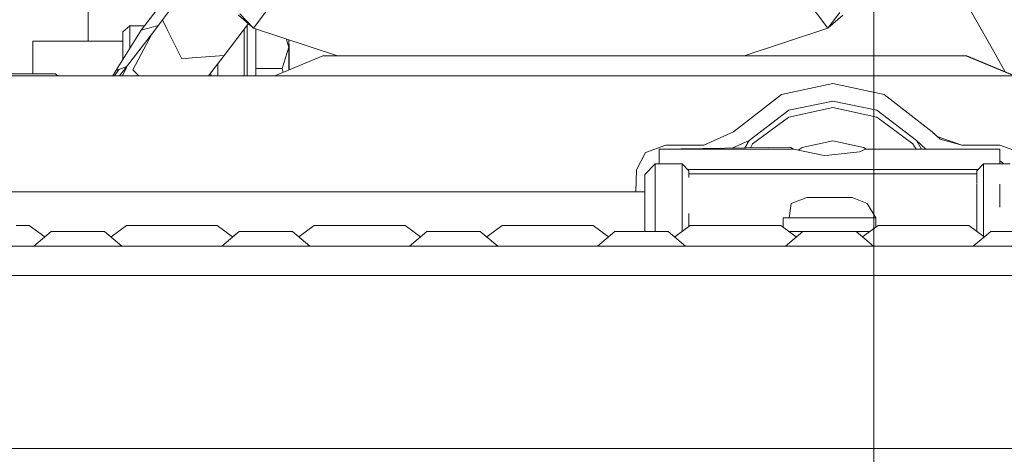
# Model space of a CAD drawing. Units: millimetres. Extents: x 483 to 9503, y -459 to 4022.
# Drawn here: x 3560 to 3727, y 1237 to 1311 of the extents above; entities that cross this region are included whole.
import ezdxf

# ---------------------------------------------------------------- set-up
doc = ezdxf.new("R2010")
doc.units = ezdxf.units.MM
doc.layers.add('1', color=7, linetype='Continuous', true_color=0xffffff)
doc.styles.add('blockfont', font='simplex.shx')
doc.dimstyles.get("Standard").update_dxf_attribs({"dimtxt": 0.18, "dimasz": 0.18, "dimexe": 0.18, "dimexo": 0.0625, "dimgap": 0.09, "dimtad": 0, "dimtih": 1, "dimtoh": 1, "dimdec": 4, "dimzin": 0, "dimdsep": 46, "dimtxsty": 'Standard', "dimcen": 0.09, "dimadec": 0, "dimazin": 0, "dimtfac": 1, "dimtdec": 4, "dimtofl": 0, "dimtmove": 0, "dimatfit": 3, "dimfxl": 1, "dimtolj": 1, "dimtzin": 0, "dimarcsym": 0})

# ---------------------------------------------------------------- blocks, each defined once
blk = doc.blocks.new('_U2')
at = {"layer": '1', "color": 18, "lineweight": 13}
for p, q in [((3622.952064, 3144.917272), (3943.099603, 3144.917272)), ((3939.924603, 3144.917272), (3939.924603, 2321.733639)), ((3836.59127, 2220.146139), (3811.59127, 2220.146139)), ((3811.59127, 2220.146139), (3811.59127, 2126.396139)), ((4068.257936, 2220.146139), (4043.257936, 2220.146139)), ((4068.257936, 2126.396139), (4068.257936, 2220.146139)), ((3811.59127, 2126.396139), (3836.59127, 2126.396139)), ((4043.257936, 2126.396139), (4068.257936, 2126.396139)), ((3939.924603, 1301.625006), (3939.924603, 2124.808639))]:
    blk.add_line(p, q, dxfattribs=at)
at = {"layer": '1', "color": 18, "lineweight": 70}
for points in [[(3939.924603, 3144.917272), (3953.322063, 3094.917321), (3926.527143, 3094.917223)], [(3939.924603, 1301.625006), (3926.527143, 1351.624957), (3953.322063, 1351.625055)]]:
    blk.add_solid(points, dxfattribs=at)
at = {"layer": '1', "color": 18, "linetype": 'Continuous', "lineweight": 13, "char_height": 50, "attachment_point": 7, "line_spacing_factor": 0.903614, "style": 'blockfont'}
for s, insert in [('\\W1.3321;72.6', (3836.11627, 2256.250306)), ('\\W1.1591;1843', (3836.11627, 2134.375306))]:
    blk.add_mtext(s, dxfattribs=dict(at, insert=insert))
blk = doc.blocks.new('_U3')
at = {"layer": '1', "color": 18, "lineweight": 13}
for p, q in [((3678.270658, 3319.133304), (4270.154015, 3319.133304)), ((4266.979015, 3319.133304), (4266.979015, 2408.841655)), ((4163.645682, 2307.254155), (4138.645682, 2307.254155)), ((4138.645682, 2307.254155), (4138.645682, 2213.504155)), ((4395.312349, 2307.254155), (4370.312349, 2307.254155)), ((4395.312349, 2213.504155), (4395.312349, 2307.254155)), ((4138.645682, 2213.504155), (4163.645682, 2213.504155)), ((4370.312349, 2213.504155), (4395.312349, 2213.504155)), ((4266.979015, 1301.625006), (4266.979015, 2211.916655))]:
    blk.add_line(p, q, dxfattribs=at)
at = {"layer": '1', "color": 18, "lineweight": 70}
for points in [[(4266.979015, 3319.133304), (4280.376475, 3269.133353), (4253.581556, 3269.133255)], [(4266.979015, 1301.625006), (4253.581556, 1351.624957), (4280.376475, 1351.625055)]]:
    blk.add_solid(points, dxfattribs=at)
at = {"layer": '1', "color": 18, "linetype": 'Continuous', "lineweight": 13, "char_height": 50, "attachment_point": 7, "line_spacing_factor": 0.903614, "style": 'blockfont'}
for s, insert in [('\\W1.3125;79.4', (4163.170682, 2343.358322)), ('\\W1.1591;2018', (4163.170682, 2221.483322))]:
    blk.add_mtext(s, dxfattribs=dict(at, insert=insert))
blk = doc.blocks.new('_U4')
at = {"layer": '1', "color": 18, "lineweight": 13}
for p, q in [((3705, 1398.4125), (3705, 86.335745)), ((1943.835299, 219.257722), (1943.835299, 86.335745)), ((1943.835299, 89.510745), (2716.371816, 89.510745)), ((3705, 89.510745), (2932.463483, 89.510745)), ((2721.084316, 14.510745), (2696.084316, 14.510745)), ((2696.084316, 14.510745), (2696.084316, -79.239255)), ((2952.750983, 14.510745), (2927.750983, 14.510745)), ((2952.750983, -79.239255), (2952.750983, 14.510745)), ((2696.084316, -79.239255), (2721.084316, -79.239255)), ((2927.750983, -79.239255), (2952.750983, -79.239255))]:
    blk.add_line(p, q, dxfattribs=at)
at = {"layer": '1', "color": 18, "lineweight": 70}
for points in [[(1943.835299, 89.510745), (1993.83525, 102.908204), (1993.835348, 76.113285)], [(3705, 89.510745), (3655.000049, 76.113285), (3654.999951, 102.908204)]]:
    blk.add_solid(points, dxfattribs=at)
at = {"layer": '1', "color": 18, "linetype": 'Continuous', "lineweight": 13, "char_height": 50, "attachment_point": 7, "line_spacing_factor": 0.903614, "style": 'blockfont'}
for s, insert in [('\\W1.3321;69.3', (2720.609316, 50.614911)), ('\\W1.2570;1761', (2720.609316, -71.260089))]:
    blk.add_mtext(s, dxfattribs=dict(at, insert=insert))
blk = doc.blocks.new('_U7')
at = {"layer": '1', "color": 18, "lineweight": 13}
for p, q in [((9293.379928, 1011.112467), (9293.379928, -422.329778)), ((675.973505, 848.859104), (675.973505, -422.329778)), ((675.973505, -419.154778), (4903.870466, -419.154778)), ((9293.379928, -419.154778), (5065.482966, -419.154778))]:
    blk.add_line(p, q, dxfattribs=at)
at = {"layer": '1', "color": 18, "lineweight": 70}
for points in [[(675.973505, -419.154778), (725.973456, -405.757319), (725.973554, -432.552238)], [(9293.379928, -419.154778), (9243.379977, -432.552238), (9243.379879, -405.757319)]]:
    blk.add_solid(points, dxfattribs=at)
at = {"layer": '1', "color": 18, "linetype": 'Continuous', "lineweight": 13, "insert": (4908.107966, -458.050612), "char_height": 50, "attachment_point": 7, "line_spacing_factor": 0.903614, "style": 'blockfont'}
blk.add_mtext('\\W1.1836;OAL', dxfattribs=at)
blk = doc.blocks.new('_U8')
at = {"layer": '1', "color": 18, "lineweight": 13}
for p, q in [((9293.379928, 1280.987467), (9293.379928, 3629.766891)), ((3705, 3626.591891), (6445.623297, 3626.591891)), ((9293.379928, 3626.591891), (6552.756631, 3626.591891))]:
    blk.add_line(p, q, dxfattribs=at)
at = {"layer": '1', "color": 18, "lineweight": 70}
for points in [[(3705, 3626.591891), (3754.999951, 3639.98935), (3755.000049, 3613.194431)], [(9293.379928, 3626.591891), (9243.379977, 3613.194431), (9243.379879, 3639.98935)]]:
    blk.add_solid(points, dxfattribs=at)
at = {"layer": '1', "color": 18, "linetype": 'Continuous', "lineweight": 13, "insert": (6449.860797, 3587.696057), "char_height": 50, "attachment_point": 7, "line_spacing_factor": 0.903614, "style": 'blockfont'}
blk.add_mtext('\\W1.1484;CF', dxfattribs=at)
blk = doc.blocks.new('_U11')
at = {"layer": '1', "color": 18, "lineweight": 13}
for p, q in [((675.973505, 1122.34093), (675.973505, 3630.364686)), ((675.973505, 3627.189686), (2005.461752, 3627.189686)), ((3705, 3627.189686), (2424.626336, 3627.189686)), ((1982.934669, 3552.189686), (1957.934669, 3552.189686)), ((1957.934669, 3552.189686), (1957.934669, 3458.439686)), ((2214.601336, 3552.189686), (2189.601336, 3552.189686)), ((2214.601336, 3458.439686), (2214.601336, 3552.189686)), ((1957.934669, 3458.439686), (1982.934669, 3458.439686)), ((2189.601336, 3458.439686), (2214.601336, 3458.439686))]:
    blk.add_line(p, q, dxfattribs=at)
at = {"layer": '1', "color": 18, "lineweight": 70}
for points in [[(675.973505, 3627.189686), (725.973456, 3640.587146), (725.973554, 3613.792227)], [(3705, 3627.189686), (3655.000049, 3613.792227), (3654.999951, 3640.587146)]]:
    blk.add_solid(points, dxfattribs=at)
at = {"layer": '1', "color": 18, "linetype": 'Continuous', "lineweight": 13, "char_height": 50, "attachment_point": 7, "line_spacing_factor": 0.903614, "style": 'blockfont'}
for s, insert in [('\\W1.1836;119', (2009.699252, 3588.293853)), ('\\W1.1047;BBC', (2267.251336, 3588.293853)), ('\\W1.1591;3023', (1982.459669, 3466.418853))]:
    blk.add_mtext(s, dxfattribs=dict(at, insert=insert))

msp = doc.modelspace()

# ---------------------------------------------------------------- linework, layer by layer
at = {"layer": '1', "color": 18, "linetype": 'Continuous', "lineweight": 13}
for p, q in [((3571.191519, 1307.518117), (3571.191519, 1336.385958)), ((3583.837718, 1311.159723), (3589.184016, 1318.381302)), ((3586.728305, 1317.924134), (3580.203027, 1309.419625)), ((3604.119509, 1316.125982), (3599.36139, 1309.772722)), ((3697.160214, 1309.772722), (3692.402095, 1316.125982)), ((3724.889964, 1306.676619), (3719.674319, 1315.9182)), ((3599.36139, 1309.772722), (3596.797913, 1311.994545)), ((3599.36139, 1309.772722), (3597.024411, 1312.211625)), ((3697.160214, 1309.772722), (3699.182719, 1312.411182)), ((3697.160214, 1309.772722), (3699.723691, 1311.994545)), ((3577.101201, 1309.154384), (3578.2561, 1310.153835)), ((3578.2561, 1310.153835), (3578.2561, 1306.28886)), ((3578.2561, 1310.153835), (3580.766366, 1310.153835)), ((3581.890792, 1309.870832), (3580.203027, 1309.419625)), ((3583.120588, 1310.199583), (3581.890792, 1309.870832)), ((3582.034796, 1308.745854), (3583.837718, 1311.159723)), ((3583.837718, 1311.159723), (3584.644765, 1309.535734)), ((3594.345301, 1305.099003), (3598.479373, 1310.537186)), ((3598.244876, 1308.129661), (3598.244876, 1310.228716)), ((3599.360913, 1309.771769), (3598.478877, 1310.536534)), ((3613.63372, 1305.019967), (3599.360913, 1309.771769)), ((3613.635749, 1305.019967), (3599.36139, 1309.772722)), ((3599.754065, 1302.873962), (3599.754065, 1309.640878)), ((3682.885855, 1305.019967), (3697.160214, 1309.772722)), ((3580.203027, 1309.419625), (3575.946778, 1302.575342)), ((3577.101201, 1309.154384), (3577.101201, 1304.431718)), ((3577.888221, 1303.367011), (3582.112521, 1308.89117)), ((3582.034796, 1308.745854), (3578.783244, 1302.66773)), ((3582.112521, 1308.89117), (3582.034796, 1308.745854)), ((3582.112521, 1308.89117), (3582.244484, 1309.026596)), ((3584.644765, 1309.535734), (3587.129802, 1304.535739)), ((3597.744912, 1301.625006), (3597.744912, 1309.571036)), ((3597.744912, 1301.625006), (3597.744912, 1309.571036)), ((3598.244876, 1308.129661), (3598.244876, 1302.965276)), ((3561.744899, 1307.518117), (3577.101201, 1307.518117)), ((3561.744899, 1307.518117), (3561.744899, 1302.748673)), ((3604.201287, 1302.873962), (3605.344743, 1306.493513)), ((3605.344743, 1306.493513), (3604.890703, 1307.930753)), ((3605.344743, 1306.493513), (3605.344743, 1307.779591)), ((3605.344743, 1306.998218), (3605.401248, 1306.990854)), ((3605.344743, 1302.604851), (3605.344743, 1306.493513)), ((3605.401248, 1303.520314), (3605.401248, 1306.990854)), ((3727.350799, 1302.316245), (3724.889964, 1306.676619)), ((3587.129802, 1304.535739), (3588.898867, 1304.673903)), ((3588.898867, 1304.673903), (3594.345301, 1305.099003)), ((3591.662514, 1301.625006), (3594.345301, 1305.099003)), ((3602.979124, 1301.625006), (3611.175507, 1305.019967)), ((3611.175507, 1305.019967), (3640.010566, 1305.019967)), ((3613.254208, 1305.146317), (3613.199183, 1305.019967)), ((3613.635263, 1305.019967), (3613.633274, 1305.020791)), ((3642.010421, 1305.019967), (3640.010566, 1305.019967)), ((3654.577464, 1305.019967), (3642.010421, 1305.019967)), ((3654.577464, 1305.019967), (3656.5108, 1305.019967)), ((3720.675439, 1305.019967), (3656.5108, 1305.019967)), ((3720.677823, 1305.019967), (3720.675439, 1305.019967)), ((3728.871706, 1301.625006), (3720.675439, 1305.019967)), ((3720.686406, 1305.019967), (3720.677823, 1305.019967)), ((3720.686406, 1305.019967), (3720.699281, 1305.019967)), ((3720.717639, 1305.019967), (3720.699281, 1305.019967)), ((3720.717639, 1305.019967), (3720.768183, 1305.019967)), ((3720.768183, 1305.019967), (3720.812291, 1305.019967)), ((3720.812291, 1305.019967), (3720.823258, 1305.019967)), ((3729.019642, 1301.625006), (3720.823258, 1305.019967)), ((3577.765979, 1303.208378), (3576.379985, 1302.726142)), ((3576.545848, 1301.625006), (3577.888221, 1303.367011)), ((3577.675551, 1302.936904), (3577.027148, 1301.625006)), ((3577.888221, 1303.367011), (3577.675551, 1302.936904)), ((3593.244761, 1301.625006), (3593.244761, 1303.673891)), ((3593.244761, 1301.625006), (3593.244761, 1303.673891)), ((3598.244876, 1301.625006), (3598.244876, 1302.965276)), ((3605.401248, 1303.520314), (3605.344743, 1303.699179)), ((3605.344743, 1303.34145), (3605.401248, 1303.520314)), ((3605.401248, 1302.628255), (3605.401248, 1303.520314)), ((3627.0096, 1301.625006), (3305.301914, 1301.625006)), ((3565.601319, 1301.990382), (3557.780351, 1301.990382)), ((3561.744899, 1301.990382), (3561.744899, 1302.748673)), ((3565.966922, 1301.625006), (3565.601319, 1301.990382)), ((3575.946778, 1302.575342), (3575.401117, 1301.625006)), ((3576.379985, 1302.726142), (3575.664399, 1301.625006)), ((3576.379985, 1302.726142), (3575.946778, 1302.575342)), ((3578.783244, 1302.66773), (3578.904599, 1302.541487)), ((3578.904599, 1302.541487), (3579.785628, 1301.625006)), ((3592.101306, 1301.625006), (3592.101306, 1302.193207)), ((3599.754065, 1302.873962), (3599.754065, 1301.625006)), ((3599.754065, 1302.873962), (3604.201287, 1302.873962)), ((3604.401492, 1302.214154), (3604.201287, 1302.873962)), ((3627.0096, 1301.625006), (4768.714428, 1301.625006)), ((3689.258307, 1298.465841), (3697.999924, 1300.311796)), ((3697.999924, 1300.311796), (3706.741542, 1298.465841)), ((3681.099862, 1292.094104), (3689.258307, 1298.465841)), ((3706.741542, 1298.465841), (3714.899987, 1292.094104)), ((3697.999924, 1297.334425), (3690.510958, 1295.752995)), ((3705.48889, 1295.752995), (3697.999924, 1297.334425)), ((3683.74607, 1290.578), (3690.510958, 1295.752995)), ((3690.510958, 1294.600956), (3684.352607, 1290.047161)), ((3697.999924, 1296.214454), (3690.510958, 1294.600956)), ((3705.48889, 1294.600956), (3697.999924, 1296.214454)), ((3705.48889, 1295.752995), (3712.253779, 1290.578)), ((3711.647481, 1290.047161), (3705.48889, 1294.600956)), ((3676.008433, 1289.799206), (3681.099862, 1292.094104)), ((3714.899987, 1292.094104), (3716.294259, 1290.838711)), ((3715.801426, 1291.282455), (3719.991416, 1289.799206)), ((3666.105241, 1288.584821), (3669.578522, 1289.799206)), ((3669.578522, 1289.799206), (3676.008433, 1289.799206)), ((3680.881145, 1289.315603), (3683.74607, 1290.578)), ((3683.024101, 1289.350671), (3683.74607, 1290.578)), ((3683.972278, 1289.366188), (3684.352607, 1290.047161)), ((3697.999924, 1290.553324), (3692.760676, 1289.424531)), ((3703.239173, 1289.424531), (3697.999924, 1290.553324)), ((3711.647481, 1290.047161), (3712.169862, 1289.111845)), ((3712.253779, 1290.578), (3713.834186, 1289.111845)), ((3713.116517, 1289.111845), (3712.253779, 1290.578)), ((3716.294259, 1290.838711), (3719.991416, 1289.799206)), ((3719.991416, 1289.799206), (3726.421565, 1289.799206)), ((3726.421565, 1289.799206), (3729.894847, 1288.584821)), ((3664.581507, 1285.623424), (3666.105241, 1288.584821)), ((3668.43006, 1289.111845), (3690.677136, 1289.47591)), ((3668.43006, 1289.111845), (3691.283196, 1289.111845)), ((3668.43006, 1289.111845), (3668.43006, 1286.600344)), ((3690.677136, 1289.47591), (3690.831155, 1289.383285)), ((3691.283196, 1289.111845), (3690.831155, 1289.383285)), ((3691.283196, 1289.111845), (3696.503371, 1288.047425)), ((3692.760676, 1289.424531), (3692.109864, 1288.943283)), ((3697.305411, 1288.130276), (3696.503371, 1288.047425)), ((3697.305411, 1288.130276), (3702.565163, 1288.673513)), ((3703.576773, 1289.111845), (3702.565163, 1288.673513)), ((3703.662055, 1289.111845), (3703.239173, 1289.424531)), ((3726.429909, 1289.111845), (3703.576773, 1289.111845)), ((3726.429909, 1289.111845), (3726.429909, 1286.600344)), ((3665.995568, 1284.82341), (3667.773694, 1286.600344)), ((3667.773694, 1286.600344), (3672.342747, 1286.600344)), ((3667.773694, 1285.454385), (3667.773694, 1286.600344)), ((3672.342747, 1286.600344), (3673.485726, 1285.457961)), ((3672.342747, 1285.454385), (3672.342747, 1286.600344)), ((3722.513646, 1285.457961), (3723.656625, 1286.600344)), ((3723.656625, 1286.600344), (3728.225678, 1286.600344)), ((3723.656625, 1285.454385), (3723.656625, 1286.600344)), ((3726.429909, 1287.161522), (3727.101476, 1286.600344)), ((3664.428327, 1281.827919), (3664.581507, 1285.623424)), ((3665.995568, 1283.684008), (3665.995568, 1284.82341)), ((3667.773694, 1285.454385), (3667.773694, 1279.263847)), ((3672.342747, 1285.454385), (3672.342747, 1279.263847)), ((3673.283561, 1285.660021), (3722.715811, 1285.660021)), ((3673.485726, 1285.457961), (3673.485726, 1284.316294)), ((3722.513646, 1284.9245), (3673.485726, 1284.9245)), ((3722.513646, 1285.457961), (3722.513646, 1284.316294)), ((3723.656625, 1285.454385), (3723.656625, 1283.163063)), ((3665.995568, 1277.528755), (3665.995568, 1283.684008)), ((3722.513646, 1284.316294), (3722.513646, 1283.281999)), ((3722.513646, 1283.163063), (3722.513646, 1278.148405)), ((3723.656625, 1283.163063), (3723.656625, 1279.263847)), ((3726.429909, 1283.163063), (3726.429909, 1279.263847)), ((3665.995568, 1281.827919), (3315.697429, 1281.827919)), ((3690.578431, 1277.391784), (3690.910548, 1279.866569)), ((3693.555325, 1280.891769), (3690.910548, 1279.866569)), ((3693.555325, 1280.891769), (3694.63703, 1280.891769)), ((3694.63703, 1280.891769), (3694.690436, 1280.891769)), ((3694.690436, 1280.891769), (3697.430342, 1280.891769)), ((3700.170487, 1280.891769), (3697.430342, 1280.891769)), ((3700.896233, 1280.891769), (3700.170487, 1280.891769)), ((3700.896233, 1280.891769), (3701.30536, 1280.891769)), ((3701.30536, 1280.891769), (3703.861922, 1279.866569)), ((3705.305308, 1277.391784), (3703.861922, 1279.866569)), ((3667.773694, 1279.263847), (3667.773694, 1275.095932)), ((3672.342747, 1275.094084), (3672.342747, 1279.263847)), ((3673.485726, 1278.148405), (3673.485726, 1275.932232)), ((3722.513646, 1278.148405), (3722.513646, 1275.097231)), ((3723.656625, 1279.263847), (3723.656625, 1274.259083)), ((3665.995568, 1275.095932), (3665.995568, 1277.528755)), ((3689.555377, 1277.391784), (3693.277806, 1277.391784)), ((3689.555377, 1277.391784), (3689.555377, 1275.799883)), ((3693.277806, 1277.391784), (3694.136351, 1277.391784)), ((3694.136351, 1277.391784), (3697.430342, 1277.391784)), ((3700.487822, 1277.391784), (3697.430342, 1277.391784)), ((3700.487822, 1277.391784), (3704.035968, 1277.391784)), ((3704.035968, 1277.391784), (3705.305308, 1277.391784)), ((3705.305308, 1277.391784), (3705.305308, 1275.799883)), ((3558.897227, 1276.088707), (3561.161727, 1276.088707)), ((3561.161727, 1276.088707), (3563.787255, 1274.163306)), ((3564.889163, 1275.095932), (3561.930388, 1272.591703)), ((3566.2193, 1275.095932), (3564.889163, 1275.095932)), ((3566.2193, 1275.095932), (3569.430321, 1275.095932)), ((3569.430321, 1275.095932), (3572.641581, 1275.095932)), ((3572.641581, 1275.095932), (3573.971719, 1275.095932)), ((3573.971719, 1275.095932), (3576.930255, 1272.591703)), ((3577.699155, 1276.088707), (3575.073518, 1274.163323)), ((3577.699155, 1276.088707), (3579.963654, 1276.088707)), ((3579.963654, 1276.088707), (3585.430354, 1276.088707)), ((3585.430354, 1276.088707), (3590.897292, 1276.088707)), ((3590.897292, 1276.088707), (3593.161553, 1276.088707)), ((3593.161553, 1276.088707), (3595.78727, 1274.163264)), ((3596.889228, 1275.095932), (3593.930453, 1272.591703)), ((3596.889228, 1275.095932), (3595.78727, 1274.163264)), ((3598.219126, 1275.095932), (3596.889228, 1275.095932)), ((3598.219126, 1275.095932), (3601.430386, 1275.095932)), ((3601.430386, 1275.095932), (3604.641408, 1275.095932)), ((3604.641408, 1275.095932), (3605.971545, 1275.095932)), ((3605.971545, 1275.095932), (3607.073502, 1274.163264)), ((3605.971545, 1275.095932), (3608.93032, 1272.591703)), ((3609.699219, 1276.088707), (3607.073502, 1274.163264)), ((3609.699219, 1276.088707), (3611.963481, 1276.088707)), ((3611.963481, 1276.088707), (3617.430419, 1276.088707)), ((3617.430419, 1276.088707), (3622.897118, 1276.088707)), ((3622.897118, 1276.088707), (3625.161618, 1276.088707)), ((3625.161618, 1276.088707), (3627.787207, 1274.163358)), ((3628.889054, 1275.095932), (3625.930279, 1272.591703)), ((3628.889054, 1275.095932), (3627.787207, 1274.163358)), ((3630.219191, 1275.095932), (3628.889054, 1275.095932)), ((3630.219191, 1275.095932), (3633.430451, 1275.095932)), ((3633.430451, 1275.095932), (3636.641473, 1275.095932)), ((3636.641473, 1275.095932), (3637.97161, 1275.095932)), ((3637.97161, 1275.095932), (3640.930384, 1272.591703)), ((3641.699046, 1276.088707), (3639.073517, 1274.163306)), ((3641.699046, 1276.088707), (3643.963546, 1276.088707)), ((3643.963546, 1276.088707), (3649.430245, 1276.088707)), ((3649.430245, 1276.088707), (3654.897183, 1276.088707)), ((3654.897183, 1276.088707), (3657.161683, 1276.088707)), ((3657.161683, 1276.088707), (3659.787211, 1274.163306)), ((3660.889119, 1275.095932), (3657.930344, 1272.591703)), ((3660.889119, 1275.095932), (3659.787211, 1274.163306)), ((3662.219256, 1275.095932), (3660.889119, 1275.095932)), ((3662.219256, 1275.095932), (3665.430278, 1275.095932)), ((3665.430278, 1275.095932), (3668.641537, 1275.095932)), ((3668.641537, 1275.095932), (3669.971675, 1275.095932)), ((3669.971675, 1275.095932), (3672.930449, 1272.591703)), ((3673.699111, 1276.088707), (3671.073521, 1274.163358)), ((3673.699111, 1276.088707), (3675.96361, 1276.088707)), ((3675.96361, 1276.088707), (3681.43031, 1276.088707)), ((3681.43031, 1276.088707), (3686.897248, 1276.088707)), ((3686.897248, 1276.088707), (3689.161509, 1276.088707)), ((3689.161509, 1276.088707), (3691.787226, 1274.163264)), ((3692.889184, 1275.095932), (3689.930409, 1272.591703)), ((3692.884254, 1275.09176), (3690.521042, 1275.09176)), ((3694.219321, 1275.095932), (3692.889184, 1275.095932)), ((3694.219321, 1275.095932), (3697.430342, 1275.095932)), ((3697.430342, 1275.095932), (3700.641602, 1275.095932)), ((3700.641602, 1275.095932), (3701.971501, 1275.095932)), ((3701.971501, 1275.095932), (3704.930276, 1272.591703)), ((3701.976431, 1275.09176), (3704.339643, 1275.09176)), ((3701.976431, 1275.09176), (3703.073458, 1274.163264)), ((3705.699176, 1276.088707), (3703.073458, 1274.163264)), ((3705.699176, 1276.088707), (3707.963437, 1276.088707)), ((3707.963437, 1276.088707), (3713.430375, 1276.088707)), ((3713.430375, 1276.088707), (3718.897074, 1276.088707)), ((3718.897074, 1276.088707), (3721.161574, 1276.088707)), ((3721.161574, 1276.088707), (3723.787211, 1274.163323)), ((3724.88901, 1275.095932), (3721.930474, 1272.591703)), ((3726.219147, 1275.095932), (3724.88901, 1275.095932)), ((3726.219147, 1275.095932), (3729.430407, 1275.095932)), ((3553.430289, 1272.591703), (3585.430354, 1272.591703)), ((3585.430354, 1272.591703), (3617.430419, 1272.591703)), ((3617.430419, 1272.591703), (3649.430245, 1272.591703)), ((3649.430245, 1272.591703), (3681.43031, 1272.591703)), ((3681.43031, 1272.591703), (3713.430375, 1272.591703)), ((3713.430375, 1272.591703), (3745.43044, 1272.591703)), ((3809.430331, 1267.591707), (2657.430381, 1267.591707)), ((3784.180289, 1238.09173), (3548.05811, 1238.09173))]:
    msp.add_line(p, q, dxfattribs=at)

# ---------------------------------------------------------------- dimensions: what is measured, and where the dimension line sits
for base, p1, p2, text, override, picture, middle in [((3705, 3627.189686), (675.973505, 1120.75343), (3705, 3825), '\\C18;119\\P[\\C18;\\H50.00;\\Fsimplex.shx;3023\\Fsimplex.shx;\\H50.00;\\C18; ]\\C18;\\H50.00;\\Fsimplex.shx;BBC\\Fsimplex.shx;\\H50.00;\\C18;', {"dimtxt": 50, "dimasz": 50, "dimexe": 3.175, "dimexo": 1.5875, "dimgap": 1.5875, "dimtih": 1, "dimtoh": 1, "dimdec": 1, "dimlfac": 0.03937, "dimdsep": 46, "dimlunit": 2, "dimpost": '', "dimtxsty": 'blockfont', "dimsah": 1, "dimse1": 0, "dimse2": 0, "dimsd1": 0, "dimsd2": 0, "dimclrd": 18, "dimclre": 18, "dimclrt": 18, "dimtol": 0, "dimtm": -0.1, "dimtfac": 1, "dimtdec": 2, "dimtofl": 1, "dimtmove": 0, "dimlwd": 13, "dimlwe": 13}, '_U11', (2201.424252, 3627.189686)), ((9293.379928, 3626.591891), (3705, 3825), (9293.379928, 1146.049967), '\\C18;CF', {"dimtxt": 50, "dimasz": 50, "dimexe": 3.175, "dimexo": 1.5875, "dimgap": 1.5875, "dimtih": 1, "dimtoh": 1, "dimdec": 1, "dimlfac": 0.03937, "dimdsep": 46, "dimlunit": 2, "dimpost": '', "dimtxsty": 'blockfont', "dimsah": 1, "dimse1": 0, "dimse2": 0, "dimsd1": 0, "dimsd2": 0, "dimclrd": 18, "dimclre": 18, "dimclrt": 18, "dimtol": 0, "dimtm": -0.1, "dimtfac": 1, "dimtdec": 2, "dimtofl": 1, "dimtmove": 0, "dimlwd": 13, "dimlwe": 13}, '_U8', (6499.189964, 3626.591891)), ((3705, 89.510745), (1943.835299, 220.845222), (3705, 1400), '<>\\P[\\C18;\\H50.00;\\Fsimplex.shx;1761\\Fsimplex.shx;\\H50.00;\\C18; ]', {"dimtxt": 50, "dimasz": 50, "dimexe": 3.175, "dimexo": 1.5875, "dimgap": 1.5875, "dimtih": 1, "dimtoh": 1, "dimdec": 1, "dimlfac": 0.03937, "dimdsep": 46, "dimlunit": 2, "dimtxsty": 'blockfont', "dimsah": 1, "dimse1": 0, "dimse2": 0, "dimsd1": 0, "dimsd2": 0, "dimclrd": 18, "dimclre": 18, "dimclrt": 18, "dimtol": 0, "dimtm": -0.1, "dimtfac": 1, "dimtdec": 2, "dimtofl": 1, "dimtmove": 0, "dimlwd": 13, "dimlwe": 13}, '_U4', (2824.41765, 89.510745)), ((675.973505, -419.154778), (9293.379928, 1279.399967), (675.973505, 850.446604), '\\C18;OAL', {"dimtxt": 50, "dimasz": 50, "dimexe": 3.175, "dimexo": 1.5875, "dimgap": 1.5875, "dimtih": 1, "dimtoh": 1, "dimdec": 1, "dimlfac": 0.03937, "dimdsep": 46, "dimlunit": 2, "dimpost": '', "dimtxsty": 'blockfont', "dimsah": 1, "dimse1": 0, "dimse2": 0, "dimsd1": 0, "dimsd2": 0, "dimclrd": 18, "dimclre": 18, "dimclrt": 18, "dimtol": 0, "dimtm": -0.1, "dimtfac": 1, "dimtdec": 2, "dimtofl": 1, "dimtmove": 0, "dimlwd": 13, "dimlwe": 13}, '_U7', (4984.676716, -419.154778))]:
    dim = msp.add_linear_dim(base=base, p1=p1, p2=p2, text=text, dimstyle='Standard', override=override, dxfattribs=at)
    dim.commit()
    dim.dimension.update_dxf_attribs({"geometry": picture, "text_midpoint": middle, "dimtype": 160})
for base, p1, p2, text, picture, middle in [((4266.979015, 3319.133304), (4083.754136, 1301.625006), (3641.149491, 3319.133304), '<>\\P[\\C18;\\H50.00;\\Fsimplex.shx;2018\\Fsimplex.shx;\\H50.00;\\C18; ]', '_U3', (4266.979015, 2321.316655)), ((3939.924603, 3144.917272), (4003.312822, 1301.625006), (3621.364564, 3144.917272), '<>\\P[\\C18;\\H50.00;\\Fsimplex.shx;1843\\Fsimplex.shx;\\H50.00;\\C18; ]', '_U2', (3939.924603, 2234.208639))]:
    dim = msp.add_linear_dim(base=base, p1=p1, p2=p2, angle=270, text=text, dimstyle='Standard', override={"dimtxt": 50, "dimasz": 50, "dimexe": 3.175, "dimexo": 1.5875, "dimgap": 1.5875, "dimtih": 1, "dimtoh": 1, "dimdec": 1, "dimlfac": 0.03937, "dimdsep": 46, "dimlunit": 2, "dimtxsty": 'blockfont', "dimsah": 1, "dimse1": 0, "dimse2": 0, "dimsd1": 0, "dimsd2": 0, "dimclrd": 18, "dimclre": 18, "dimclrt": 18, "dimtol": 0, "dimtm": -0.1, "dimtfac": 1, "dimtdec": 2, "dimtofl": 1, "dimtmove": 0, "dimlwd": 13, "dimlwe": 13}, dxfattribs=at)
    dim.commit()
    dim.dimension.update_dxf_attribs({"geometry": picture, "text_midpoint": middle, "dimtype": 160})

doc.saveas('drawing.dxf')
